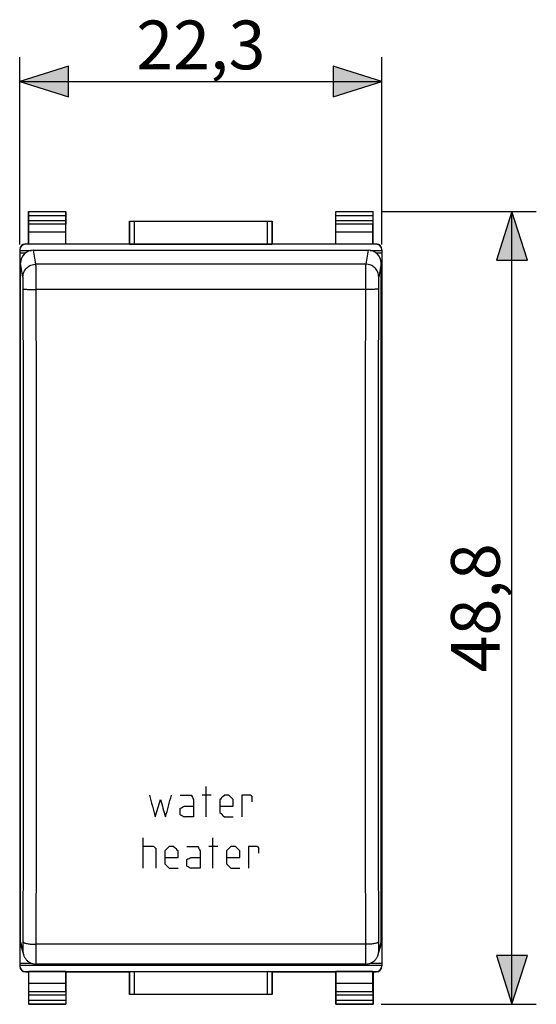
# Model space of a CAD drawing. Units: millimetres. Extents: x -41.3 to 39.2, y -24.1 to 46.5.
# Drawn here: x 7.4 to 39.2, y -24.1 to 36.5 of the extents above; entities that cross this region are included whole.
import ezdxf

# ---------------------------------------------------------------- set-up
doc = ezdxf.new("R2010")
doc.units = ezdxf.units.MM
doc.header["$LTSCALE"] = 16.335
doc.layers.get('0').update_dxf_attribs({"linetype": 'CONTINUOUS'})
for name, color, linetype in [('ASSI', 7, 'CONTINUOUS'), ('CURVE', 7, 'CONTINUOUS'), ('DRAFT', 7, 'CONTINUOUS'), ('RACCORDO', 7, 'CONTINUOUS')]:
    doc.layers.add(name, color=color, linetype=linetype)
doc.styles.add('TEXTSTYLE_2', font='txt', dxfattribs={"width": 0.8})

msp = doc.modelspace()

# ---------------------------------------------------------------- hatches: boundary and pattern name
at = {"layer": 'DRAFT', "linetype": 'CONTINUOUS'}
for points in [[(10.399, 33.653), (7.399, 32.703), (10.399, 31.753)], [(26.699, 31.753), (29.699, 32.703), (26.699, 33.653)], [(37.699, 24.703), (36.749, 21.703), (38.649, 21.703)], [(37.699, -24.097), (38.649, -21.097), (36.749, -21.097)]]:
    msp.add_hatch(color=7, dxfattribs=at).paths.add_polyline_path(points)

# ---------------------------------------------------------------- linework, layer by layer
at = {"color": 7, "linetype": 'CONTINUOUS'}
for p, q in [((7.399, 22.662), (7.399, 34.203)), ((29.699, 22.662), (29.699, 34.203)), ((7.399, 32.703), (29.699, 32.703)), ((29.649, 24.703), (39.199, 24.703)), ((37.699, -24.097), (37.699, 24.703)), ((7.399, 22.162), (7.779, 22.162)), ((29.318, 22.162), (29.699, 22.162)), ((7.399, 20.257), (7.449, 20.257)), ((29.649, 20.257), (29.699, 20.257)), ((7.399, -19.651), (7.449, -19.651)), ((29.649, -19.651), (29.699, -19.651)), ((7.399, -21.556), (8.088, -21.556)), ((29.009, -21.556), (29.699, -21.556)), ((29.649, -24.097), (39.199, -24.097))]:
    msp.add_line(p, q, dxfattribs=at)
at = {"layer": 'ASSI', "color": 7, "linetype": 'CONTINUOUS'}
for p, q in [((7.399, 22.303), (7.399, -21.697)), ((7.399, 22.303), (8.124, 22.303)), ((8.399, 21.462), (8.248, 22.313)), ((8.248, 22.313), (28.849, 22.313)), ((28.849, 22.313), (28.698, 21.462)), ((28.973, 22.303), (29.699, 22.303)), ((29.699, 22.303), (29.699, -21.697)), ((7.599, 20.668), (7.449, 21.519)), ((7.449, -20.268), (7.449, 21.519)), ((28.698, 21.462), (8.399, 21.462)), ((29.649, 21.519), (29.498, 20.668)), ((29.649, -20.268), (29.649, 21.519)), ((28.68, 19.897), (8.417, 19.897)), ((7.399, 0.303), (7.449, 0.303)), ((29.649, 0.303), (29.699, 0.303)), ((7.449, -20.268), (7.599, -20.819)), ((7.476, -20.475), (7.627, -21.028)), ((28.68, -20.403), (8.417, -20.403)), ((29.468, -21.034), (29.621, -20.475)), ((29.498, -20.819), (29.649, -20.268)), ((7.627, -21.028), (7.637, -21.06)), ((7.637, -21.06), (7.648, -21.092)), ((7.648, -21.092), (7.661, -21.125)), ((7.661, -21.125), (7.675, -21.158)), ((7.675, -21.158), (7.692, -21.191)), ((7.692, -21.191), (7.71, -21.224)), ((29.385, -21.228), (29.403, -21.195)), ((29.403, -21.195), (29.42, -21.162)), ((29.42, -21.162), (29.435, -21.13)), ((29.435, -21.13), (29.448, -21.097)), ((29.448, -21.097), (29.459, -21.065)), ((29.459, -21.065), (29.468, -21.034)), ((7.399, -21.697), (29.699, -21.697)), ((7.71, -21.224), (7.73, -21.256)), ((7.73, -21.256), (7.751, -21.287)), ((7.751, -21.287), (7.774, -21.318)), ((7.774, -21.318), (7.8, -21.348)), ((7.8, -21.348), (7.827, -21.377)), ((7.827, -21.377), (7.855, -21.405)), ((7.855, -21.405), (7.886, -21.433)), ((7.886, -21.433), (7.918, -21.458)), ((7.918, -21.458), (7.953, -21.483)), ((7.953, -21.483), (7.989, -21.506)), ((7.989, -21.506), (8.026, -21.527)), ((8.026, -21.527), (8.065, -21.546)), ((8.065, -21.546), (8.106, -21.564)), ((8.106, -21.564), (8.149, -21.579)), ((8.149, -21.579), (8.192, -21.592)), ((8.192, -21.592), (8.237, -21.603)), ((8.237, -21.603), (8.283, -21.611)), ((8.283, -21.611), (8.33, -21.617)), ((8.33, -21.617), (8.379, -21.62)), ((8.379, -21.62), (8.401, -21.62)), ((28.696, -21.62), (8.401, -21.62)), ((28.696, -21.62), (28.718, -21.62)), ((28.718, -21.62), (28.766, -21.617)), ((28.766, -21.617), (28.813, -21.611)), ((28.813, -21.611), (28.859, -21.603)), ((28.859, -21.603), (28.903, -21.593)), ((28.903, -21.593), (28.947, -21.58)), ((28.947, -21.58), (28.989, -21.565)), ((28.989, -21.565), (29.03, -21.547)), ((29.03, -21.547), (29.069, -21.528)), ((29.069, -21.528), (29.106, -21.507)), ((29.106, -21.507), (29.142, -21.484)), ((29.142, -21.484), (29.176, -21.46)), ((29.176, -21.46), (29.209, -21.435)), ((29.209, -21.435), (29.239, -21.408)), ((29.239, -21.408), (29.268, -21.38)), ((29.268, -21.38), (29.295, -21.351)), ((29.295, -21.351), (29.32, -21.321)), ((29.32, -21.321), (29.344, -21.291)), ((29.344, -21.291), (29.365, -21.26)), ((29.365, -21.26), (29.385, -21.228))]:
    msp.add_line(p, q, dxfattribs=at)
for centre, radius, start, end in [((-11185.598, -0.158), 11193.233, 359.8971314, 0.1028686), ((-11244.735, -0.253), 11253.17, 359.8974058, 0.1025942), ((11375.915, -0.253), 11347.253, 179.8982564, 180.1017436), ((11316.277, -0.158), 11286.815, 179.8979844, 180.1020156), ((8.397, -20.818), 0.798, 180.09308, 195.23025), ((28.7, -20.818), 0.798, 344.76975, 359.90692)]:
    msp.add_arc(centre, radius, start, end, dxfattribs=at)
for centre, major_axis, start_param, end_param in [((8.249, 21.519), (0.799, -0.037), 1.616806, 3.186917), ((28.848, 21.519), (0.799, 0.037), -0.045324, 1.524787), ((8.249, -20.267), (0.799, 0.037), 3.096268, 3.36085), ((28.848, -20.267), (0.799, -0.037), -0.219257, 0.045324)]:
    msp.add_ellipse(centre, major_axis=major_axis, ratio=0.992515, start_param=start_param, end_param=end_param, dxfattribs=at)
for points, knots in [([(7.599, 20.668), (7.599, 20.771), (7.641, 20.98), (7.82, 21.243), (8.085, 21.42), (8.295, 21.462), (8.399, 21.462)], [0, 0, 0, 0, 0.248665, 0.498256, 0.748867, 1, 1, 1, 1]), ([(8.417, 19.897), (8.417, 20.079), (8.416, 20.346), (8.414, 20.689), (8.411, 20.916), (8.409, 21.111), (8.406, 21.267), (8.403, 21.38), (8.401, 21.44), (8.399, 21.462)], [0, 0, 0, 0, 0.348847, 0.511056, 0.657687, 0.783738, 0.884934, 0.957844, 1, 1, 1, 1]), ([(28.698, 21.462), (28.696, 21.44), (28.694, 21.38), (28.691, 21.267), (28.688, 21.111), (28.686, 20.916), (28.684, 20.689), (28.681, 20.346), (28.681, 20.079), (28.68, 19.897)], [0, 0, 0, 0, 0.042156, 0.115066, 0.216262, 0.342313, 0.488944, 0.651153, 1, 1, 1, 1]), ([(29.498, 20.668), (29.498, 20.771), (29.456, 20.98), (29.278, 21.243), (29.012, 21.42), (28.802, 21.462), (28.698, 21.462)], [0, 0, 0, 0, 0.248665, 0.498256, 0.748867, 1, 1, 1, 1]), ([(7.617, 19.938), (7.617, 20.023), (7.616, 20.147), (7.614, 20.307), (7.612, 20.413), (7.609, 20.504), (7.606, 20.577), (7.603, 20.63), (7.601, 20.658), (7.599, 20.668)], [0, 0, 0, 0, 0.348734, 0.510893, 0.657482, 0.783504, 0.884705, 0.957676, 1, 1, 1, 1]), ([(29.498, 20.668), (29.496, 20.658), (29.494, 20.63), (29.491, 20.577), (29.488, 20.504), (29.485, 20.413), (29.483, 20.307), (29.481, 20.147), (29.48, 20.023), (29.48, 19.938)], [0, 0, 0, 0, 0.042324, 0.115295, 0.216496, 0.342518, 0.489107, 0.651266, 1, 1, 1, 1]), ([(7.617, 19.938), (7.618, 19.936), (7.625, 19.932), (7.638, 19.929), (7.659, 19.925), (7.686, 19.921), (7.72, 19.918), (7.779, 19.913), (7.865, 19.908), (7.984, 19.903), (8.119, 19.899), (8.265, 19.897), (8.366, 19.897), (8.417, 19.897)], [0, 0, 0, 0, 0.008844, 0.025988, 0.051869, 0.086445, 0.129427, 0.180426, 0.304695, 0.454618, 0.624747, 0.809008, 1, 1, 1, 1]), ([(29.48, 19.938), (29.479, 19.936), (29.472, 19.932), (29.459, 19.929), (29.438, 19.925), (29.411, 19.921), (29.377, 19.918), (29.319, 19.913), (29.232, 19.908), (29.113, 19.903), (28.978, 19.899), (28.832, 19.897), (28.732, 19.897), (28.68, 19.897)], [0, 0, 0, 0, 0.008843, 0.025986, 0.051867, 0.086442, 0.129424, 0.180423, 0.304691, 0.454615, 0.624745, 0.809006, 1, 1, 1, 1]), ([(7.599, -20.819), (7.6, -20.82), (7.601, -20.824), (7.603, -20.819), (7.604, -20.816), (7.605, -20.808), (7.606, -20.795), (7.608, -20.774), (7.609, -20.749), (7.61, -20.718), (7.612, -20.681), (7.613, -20.641), (7.614, -20.595), (7.615, -20.546), (7.616, -20.473), (7.617, -20.376), (7.617, -20.296), (7.617, -20.255)], [0, 0, 0, 0, 0.006327, 0.011917, 0.018361, 0.027344, 0.052894, 0.088419, 0.133638, 0.188169, 0.251575, 0.323304, 0.402767, 0.489268, 0.582066, 0.783452, 1, 1, 1, 1]), ([(7.617, -20.255), (7.619, -20.266), (7.633, -20.283), (7.658, -20.299), (7.698, -20.319), (7.766, -20.34), (7.865, -20.362), (7.984, -20.379), (8.17, -20.398), (8.316, -20.403), (8.417, -20.403)], [0, 0, 0, 0, 0.041495, 0.071299, 0.108207, 0.203581, 0.326284, 0.472554, 0.63754, 1, 1, 1, 1]), ([(8.401, -21.62), (8.401, -21.62), (8.402, -21.617), (8.403, -21.614), (8.403, -21.606), (8.404, -21.597), (8.405, -21.584), (8.406, -21.562), (8.407, -21.528), (8.408, -21.479), (8.41, -21.42), (8.411, -21.351), (8.412, -21.273), (8.413, -21.187), (8.414, -21.057), (8.415, -20.877), (8.416, -20.647), (8.417, -20.486), (8.417, -20.403)], [0, 0, 0, 0, 0.001319, 0.004817, 0.01058, 0.018613, 0.0289, 0.041421, 0.073079, 0.113367, 0.161967, 0.21854, 0.282655, 0.353839, 0.43157, 0.604253, 0.79567, 1, 1, 1, 1]), ([(29.48, -20.255), (29.479, -20.266), (29.464, -20.283), (29.439, -20.299), (29.399, -20.319), (29.331, -20.34), (29.232, -20.362), (29.113, -20.379), (28.927, -20.398), (28.781, -20.403), (28.68, -20.403)], [0, 0, 0, 0, 0.041496, 0.071301, 0.108209, 0.203584, 0.326288, 0.472557, 0.637543, 1, 1, 1, 1]), ([(28.68, -20.403), (28.68, -20.486), (28.681, -20.647), (28.682, -20.877), (28.683, -21.057), (28.684, -21.187), (28.685, -21.273), (28.686, -21.351), (28.688, -21.42), (28.689, -21.479), (28.69, -21.528), (28.691, -21.562), (28.693, -21.584), (28.693, -21.597), (28.694, -21.606), (28.695, -21.614), (28.695, -21.617), (28.696, -21.62), (28.696, -21.62)], [0, 0, 0, 0, 0.20433, 0.395747, 0.56843, 0.646161, 0.717345, 0.78146, 0.838033, 0.886634, 0.926921, 0.958579, 0.9711, 0.981387, 0.98942, 0.995183, 0.998681, 1, 1, 1, 1]), ([(29.48, -20.255), (29.48, -20.296), (29.481, -20.376), (29.481, -20.473), (29.483, -20.546), (29.483, -20.595), (29.484, -20.641), (29.486, -20.681), (29.487, -20.718), (29.488, -20.749), (29.49, -20.774), (29.491, -20.795), (29.492, -20.808), (29.494, -20.816), (29.494, -20.819), (29.496, -20.824), (29.498, -20.82), (29.498, -20.819)], [0, 0, 0, 0, 0.216548, 0.417934, 0.510732, 0.597233, 0.676696, 0.748425, 0.811831, 0.866362, 0.911581, 0.947106, 0.972656, 0.981639, 0.988083, 0.993673, 1, 1, 1, 1])]:
    msp.add_open_spline(points, degree=3, knots=knots, dxfattribs=at)
at = {"layer": 'CURVE', "color": 7, "linetype": 'CONTINUOUS'}
for p, q in [((18.865, -10.687), (18.865, -12.564)), ((17.282, -11.223), (17.961, -11.223)), ((18.096, -11.491), (18.096, -12.564)), ((19.182, -11.223), (18.639, -11.223)), ((19.725, -11.491), (19.725, -12.296)), ((20.268, -11.223), (19.996, -11.223)), ((20.539, -11.894), (20.539, -11.491)), ((21.082, -11.223), (21.082, -12.564)), ((21.625, -11.223), (21.082, -11.223)), ((21.715, -11.626), (21.715, -11.357)), ((17.282, -12.43), (17.282, -12.028)), ((17.553, -11.894), (18.096, -11.894)), ((19.725, -11.894), (20.539, -11.894)), ((18.096, -12.564), (17.553, -12.564)), ((19.996, -12.564), (20.539, -12.564)), ((14.975, -13.847), (14.975, -15.722)), ((19.272, -13.847), (19.272, -15.722)), ((15.653, -14.383), (14.975, -14.383)), ((15.789, -15.722), (15.789, -14.517)), ((16.875, -14.383), (16.603, -14.383)), ((17.689, -14.383), (18.368, -14.383)), ((19.589, -14.383), (19.046, -14.383)), ((20.675, -14.383), (20.403, -14.383)), ((21.489, -14.383), (21.489, -15.722)), ((22.032, -14.383), (21.489, -14.383)), ((22.122, -14.785), (22.122, -14.517)), ((16.332, -14.651), (16.332, -15.454)), ((16.332, -15.053), (17.146, -15.053)), ((17.146, -15.053), (17.146, -14.651)), ((17.961, -15.053), (18.503, -15.053)), ((18.503, -14.651), (18.503, -15.722)), ((20.132, -14.651), (20.132, -15.454)), ((20.132, -15.053), (20.946, -15.053)), ((20.946, -15.053), (20.946, -14.651)), ((16.603, -15.722), (17.146, -15.722)), ((17.689, -15.588), (17.689, -15.186)), ((18.503, -15.722), (17.961, -15.722)), ((20.403, -15.722), (20.946, -15.722))]:
    msp.add_line(p, q, dxfattribs=at)
for centre, major_axis, ratio, start_param, end_param in [((12.451, 36.224), (-79.48, 299.99), 0.030369, -4.561611, -4.557083), ((19.346, 36.224), (86.945, 299.986), 0.032794, -1.724643, -1.721021), ((12.775, 36.224), (-86.945, 299.986), 0.032794, -4.562164, -4.558542), ((19.671, 36.224), (79.48, 299.99), 0.030369, -1.726102, -1.721575), ((12.464, 36.224), (-149.283, 299.911), 0.048864, -4.577882, -4.576977), ((30.989, 36.224), (299.44, 299.44), 0.061163, -1.669439, -1.668534), ((9.275, 36.224), (299.44, -299.44), 0.061163, -1.473059, -1.472153), ((14.296, 36.224), (-199.282, 299.789), 0.056426, -4.591056, -4.590604), ((40.896, 36.224), (599.823, 298.565), 0.048864, -1.634481, -1.634028), ((-7.147, 36.224), (599.823, -298.565), 0.048864, -1.505753, -1.5053), ((7.646, 36.224), (299.44, -299.44), 0.061163, -1.469437, -1.468531), ((1.461, 36.224), (299.44, -299.44), 0.061163, -1.462383, -1.46193), ((30.796, 36.224), (299.44, 299.44), 0.061163, -1.680116, -1.67921), ((2.682, 36.224), (299.441, -299.44), 0.061163, -1.462383, -1.461477), ((11.271, 36.224), (-149.282, 299.911), 0.048864, -4.567206, -4.566301), ((34.596, 36.224), (299.441, 299.44), 0.061163, -1.680116, -1.67921), ((6.482, 36.224), (299.44, -299.44), 0.061163, -1.462383, -1.461477), ((12.57, 36.224), (-199.284, 299.789), 0.056426, -4.58038, -4.579928), ((47.703, 36.224), (599.822, 298.565), 0.048864, -1.645159, -1.644706), ((1.053, 36.224), (299.44, -299.44), 0.061163, -1.458759, -1.457853), ((-13.139, 36.224), (599.822, -298.565), 0.048864, -1.495075, -1.494622), ((4.853, 36.224), (299.441, -299.44), 0.061163, -1.458759, -1.457853)]:
    msp.add_ellipse(centre, major_axis=major_axis, ratio=ratio, start_param=start_param, end_param=end_param, dxfattribs=at)
at = {"layer": 'DRAFT', "color": 7, "linetype": 'CONTINUOUS'}
for p, q in [((10.399, 33.653), (7.399, 32.703)), ((10.399, 31.753), (10.399, 33.653)), ((26.699, 33.653), (26.699, 31.753)), ((29.699, 32.703), (26.699, 33.653)), ((7.399, 32.703), (10.399, 31.753)), ((26.699, 31.753), (29.699, 32.703)), ((7.949, 24.703), (10.249, 24.703)), ((26.849, 24.703), (29.149, 24.703)), ((37.699, 24.703), (36.749, 21.703)), ((38.649, 21.703), (37.699, 24.703)), ((14.149, 22.703), (14.149, 24.103)), ((14.149, 24.103), (22.949, 24.103)), ((22.949, 24.103), (22.949, 22.703)), ((7.957, 22.69), (7.957, 23.426)), ((10.24, 23.426), (7.957, 23.426)), ((10.24, 22.69), (10.24, 23.426)), ((26.857, 22.69), (26.857, 23.426)), ((29.14, 23.426), (26.857, 23.426)), ((29.14, 22.69), (29.14, 23.426)), ((7.949, 22.703), (7.957, 22.69)), ((10.24, 22.69), (7.957, 22.69)), ((10.249, 22.703), (10.24, 22.69)), ((10.249, 22.703), (14.149, 22.703)), ((22.949, 22.703), (26.849, 22.703)), ((26.849, 22.703), (26.857, 22.69)), ((29.14, 22.69), (26.857, 22.69)), ((29.149, 22.703), (29.14, 22.69)), ((36.749, 21.703), (38.649, 21.703)), ((36.749, -21.097), (37.699, -24.097)), ((38.649, -21.097), (36.749, -21.097)), ((37.699, -24.097), (38.649, -21.097)), ((7.957, -22.084), (7.949, -22.097)), ((7.957, -22.82), (7.957, -22.084)), ((10.24, -22.084), (7.957, -22.084)), ((10.24, -22.084), (10.249, -22.097)), ((10.24, -22.82), (10.24, -22.084)), ((10.249, -22.097), (14.149, -22.097)), ((14.149, -23.497), (14.149, -22.097)), ((22.949, -22.097), (22.949, -23.497)), ((22.949, -22.097), (26.849, -22.097)), ((26.857, -22.084), (26.849, -22.097)), ((29.14, -22.084), (26.857, -22.084)), ((26.857, -22.82), (26.857, -22.084)), ((29.14, -22.084), (29.149, -22.097)), ((29.14, -22.82), (29.14, -22.084)), ((10.24, -22.82), (7.957, -22.82)), ((29.14, -22.82), (26.857, -22.82)), ((22.949, -23.497), (14.149, -23.497)), ((10.249, -24.097), (7.949, -24.097)), ((29.149, -24.097), (26.849, -24.097))]:
    msp.add_line(p, q, dxfattribs=at)
at = {"layer": 'RACCORDO', "color": 7, "linetype": 'CONTINUOUS'}
for p, q in [((7.962, 24.69), (7.949, 24.703)), ((7.949, 22.703), (7.949, 24.703)), ((10.236, 24.69), (7.962, 24.69)), ((7.963, 24.147), (7.963, 24.44)), ((10.234, 24.44), (7.963, 24.44)), ((10.234, 24.44), (10.234, 24.147)), ((10.236, 24.69), (10.249, 24.703)), ((10.249, 22.703), (10.249, 24.703)), ((26.862, 24.69), (26.849, 24.703)), ((26.849, 22.703), (26.849, 24.703)), ((29.136, 24.69), (26.862, 24.69)), ((26.863, 24.147), (26.863, 24.44)), ((29.134, 24.44), (26.863, 24.44)), ((29.134, 24.44), (29.134, 24.147)), ((29.136, 24.69), (29.149, 24.703)), ((29.149, 22.703), (29.149, 24.703)), ((7.957, 23.426), (7.962, 23.931)), ((7.962, 23.931), (10.235, 23.931)), ((7.963, 24.147), (10.234, 24.147)), ((10.24, 23.426), (10.235, 23.931)), ((14.153, 24.099), (14.149, 24.103)), ((14.153, 24.099), (14.153, 22.697)), ((14.453, 24.097), (14.453, 22.694)), ((14.453, 24.097), (22.645, 24.097)), ((22.645, 22.694), (22.645, 24.097)), ((22.945, 24.099), (22.949, 24.103)), ((22.945, 22.697), (22.945, 24.099)), ((26.857, 23.426), (26.862, 23.931)), ((26.862, 23.931), (29.135, 23.931)), ((26.863, 24.147), (29.134, 24.147)), ((29.14, 23.426), (29.135, 23.931)), ((7.749, 22.681), (7.749, 22.703)), ((7.749, 22.703), (7.949, 22.703)), ((29.349, 22.681), (7.749, 22.681)), ((14.153, 22.697), (14.149, 22.703)), ((14.453, 22.694), (22.645, 22.694)), ((22.945, 22.697), (22.949, 22.703)), ((29.149, 22.703), (29.349, 22.703)), ((29.349, 22.703), (29.349, 22.681)), ((7.399, 22.331), (7.399, 22.303)), ((29.699, 22.331), (29.699, 22.303)), ((7.399, -21.697), (7.399, -21.725)), ((29.699, -21.697), (29.699, -21.725)), ((7.749, -22.097), (7.749, -22.075)), ((7.749, -22.075), (29.349, -22.075)), ((7.749, -22.097), (7.949, -22.097)), ((7.949, -22.097), (7.949, -24.097)), ((10.249, -22.097), (10.249, -24.097)), ((14.153, -22.091), (14.149, -22.097)), ((14.153, -22.091), (14.153, -23.493)), ((14.453, -22.088), (14.453, -23.491)), ((14.453, -22.088), (22.645, -22.088)), ((22.645, -23.491), (22.645, -22.088)), ((22.945, -22.091), (22.949, -22.097)), ((22.945, -23.493), (22.945, -22.091)), ((26.849, -22.097), (26.849, -24.097)), ((29.149, -22.097), (29.349, -22.097)), ((29.149, -22.097), (29.149, -24.097)), ((29.349, -22.075), (29.349, -22.097)), ((7.962, -23.325), (7.957, -22.82)), ((10.235, -23.325), (10.24, -22.82)), ((26.862, -23.325), (26.857, -22.82)), ((29.135, -23.325), (29.14, -22.82)), ((10.235, -23.325), (7.962, -23.325)), ((7.963, -23.834), (7.963, -23.541)), ((10.234, -23.541), (7.963, -23.541)), ((10.234, -23.541), (10.234, -23.834)), ((14.153, -23.493), (14.149, -23.497)), ((22.645, -23.491), (14.453, -23.491)), ((22.945, -23.493), (22.949, -23.497)), ((29.135, -23.325), (26.862, -23.325)), ((29.134, -23.541), (26.863, -23.541)), ((26.863, -23.834), (26.863, -23.541)), ((29.134, -23.541), (29.134, -23.834)), ((7.962, -24.084), (7.949, -24.097)), ((7.962, -24.084), (10.236, -24.084)), ((7.963, -23.834), (10.234, -23.834)), ((10.236, -24.084), (10.249, -24.097)), ((26.862, -24.084), (26.849, -24.097)), ((26.862, -24.084), (29.136, -24.084)), ((26.863, -23.834), (29.134, -23.834)), ((29.136, -24.084), (29.149, -24.097))]:
    msp.add_line(p, q, dxfattribs=at)
for centre, start, end in [((7.749, 22.353), 90.00125, 180.00119), ((29.349, 22.353), 359.99881, 89.99876), ((7.749, -21.747), 179.99882, 269.99875), ((29.349, -21.747), 270.00124, 0.00119)]:
    msp.add_arc(centre, 0.35, start, end, dxfattribs=at)
for centre, major_axis, ratio, start_param, end_param in [((7.962, 24.44), (0, 0.25), 0.005818, -1.570796, -0.005818), ((10.236, 24.44), (0, 0.25), 0.005818, 0.005818, 1.570796), ((26.862, 24.44), (0, 0.25), 0.005818, -1.570796, -0.005818), ((29.136, 24.44), (0, 0.25), 0.005818, 0.005818, 1.570796), ((7.962, 24.147), (0, 0.25), 0.005818, -2.617994, -1.570796), ((10.236, 24.147), (0, 0.25), 0.005818, -4.712389, -3.665191), ((14.453, 24.099), (0.3, 0), 0.005818, -3.135775, -1.570796), ((22.645, 24.099), (0.3, 0), 0.005818, -1.570796, -0.005818), ((26.862, 24.147), (0, 0.25), 0.005818, -2.617994, -1.570796), ((29.136, 24.147), (0, 0.25), 0.005818, -4.712389, -3.665191), ((7.749, 22.331), (0, 0.35), 0.999962, 0, 1.570796), ((14.453, 22.697), (0.3, 0), 0.008727, -3.135775, -1.570796), ((22.645, 22.697), (0.3, 0), 0.008727, -1.570796, -0.005818), ((29.349, 22.331), (0, -0.35), 0.999962, 7.853982, 9.424778), ((7.749, -21.725), (0, 0.35), 0.999962, 7.853982, 9.424778), ((29.349, -21.725), (0, -0.35), 0.999962, 0, 1.570796), ((14.453, -22.091), (0.3, 0), 0.008727, 1.570796, 3.135775), ((22.645, -22.091), (0.3, 0), 0.008727, 0.005818, 1.570796), ((7.962, -23.541), (0, 0.25), 0.005818, -1.570796, -0.523599), ((10.236, -23.541), (0, 0.25), 0.005818, 0.523599, 1.570796), ((14.453, -23.493), (0.3, 0), 0.005818, 1.570796, 3.135775), ((22.645, -23.493), (0.3, 0), 0.005818, 0.005818, 1.570796), ((26.862, -23.541), (0, 0.25), 0.005818, -1.570796, -0.523599), ((29.136, -23.541), (0, 0.25), 0.005818, 0.523599, 1.570796), ((7.962, -23.834), (0, 0.25), 0.005818, -3.135775, -1.570796), ((10.236, -23.834), (0, 0.25), 0.005818, -4.712389, -3.14741), ((26.862, -23.834), (0, 0.25), 0.005818, -3.135775, -1.570796), ((29.136, -23.834), (0, 0.25), 0.005818, -4.712389, -3.14741)]:
    msp.add_ellipse(centre, major_axis=major_axis, ratio=ratio, start_param=start_param, end_param=end_param, dxfattribs=at)

# ---------------------------------------------------------------- texts
at = {"color": 7, "linetype": 'CONTINUOUS', "insert": (18.549, 36.453), "char_height": 3, "width": 9.6, "attachment_point": 2, "line_spacing_factor": 0.9, "style": 'TEXTSTYLE_2'}
msp.add_mtext('22,3', dxfattribs=at)
at = {"color": 7, "linetype": 'CONTINUOUS', "insert": (33.949, 0.303), "char_height": 3, "width": 9.6, "attachment_point": 2, "rotation": 90, "line_spacing_factor": 0.9, "style": 'TEXTSTYLE_2'}
msp.add_mtext('48,8', dxfattribs=at)

doc.saveas('drawing.dxf')
